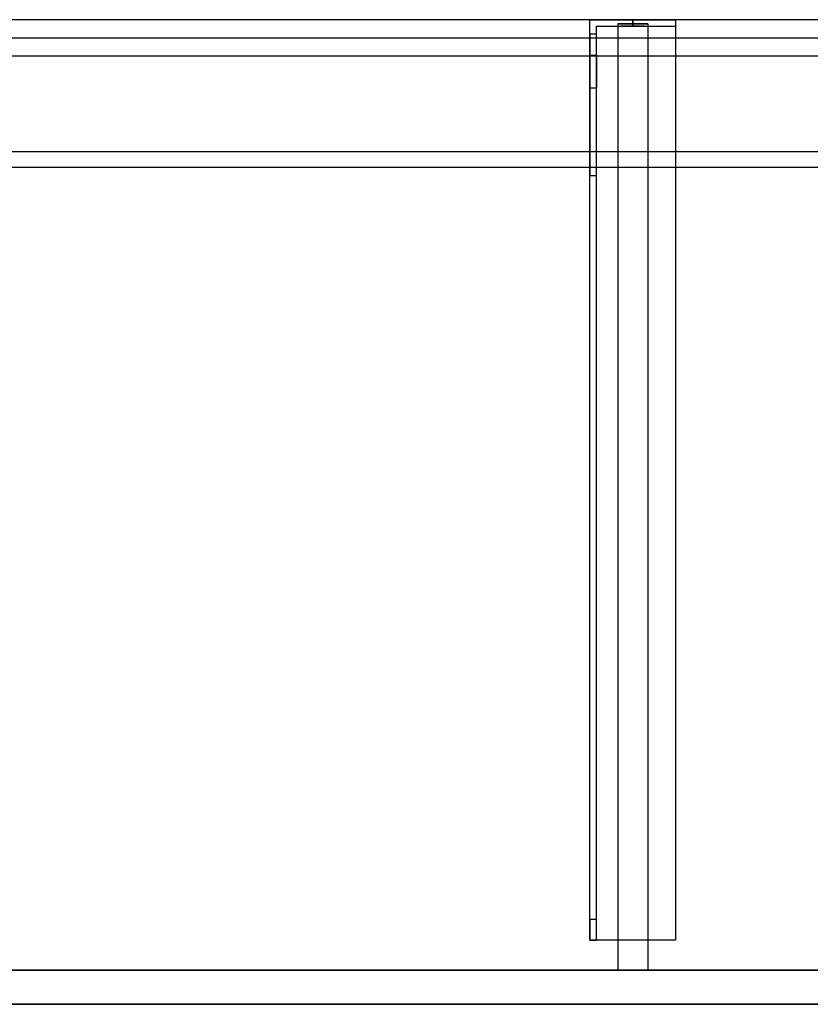
# Model space of a CAD drawing. Units: millimetres. Extents: x -1556 to 1400, y -460 to 0.
# Drawn here: x -1186 to -817, y -460 to 0 of the extents above; entities that cross this region are included whole.
import ezdxf
from ezdxf.lldxf.tags import DXFTag

# ---------------------------------------------------------------- set-up
doc = ezdxf.new("R2010")
doc.units = ezdxf.units.MM
for name, color, linetype, true_color in [('ORTHO$34', 7, 'CONTINUOUS', 0xffffff), ('VERASE001I10$0000', 7, 'CONTINUOUS', 0xffffff), ('VERASE001I14$0001', 7, 'CONTINUOUS', 0xffffff), ('VERASE001I15$0000', 7, 'CONTINUOUS', 0xffffff), ('VERASE001I16$0000', 7, 'CONTINUOUS', 0xffffff), ('VERASE001I27$0100', 7, 'CONTINUOUS', 0xffffff), ('VERASE001I29$0000', 7, 'CONTINUOUS', 0xffffff), ('VERASE001I31$0000', 7, 'CONTINUOUS', 0xffffff), ('VERASE001I38$0100', 7, 'CONTINUOUS', 0xffffff), ('VERASE001I397$0000', 7, 'CONTINUOUS', 0xffffff), ('VERASE001I398$0100', 7, 'CONTINUOUS', 0xffffff), ('VERASE001I399$0010', 7, 'CONTINUOUS', 0xffffff), ('VERASE001I40$0000', 7, 'CONTINUOUS', 0xffffff), ('VERASE001I400$0000', 7, 'CONTINUOUS', 0xffffff), ('VERASE001I401$0000', 7, 'CONTINUOUS', 0xffffff), ('VERASE001I402$0000', 7, 'CONTINUOUS', 0xffffff), ('VERASE001I403$0100', 7, 'CONTINUOUS', 0xffffff), ('VERASE001I404$0000', 7, 'CONTINUOUS', 0xffffff), ('VERASE001I405$0000', 7, 'CONTINUOUS', 0xffffff), ('VERASE001I406$0000', 7, 'CONTINUOUS', 0xffffff), ('VERASE001I407$0000', 7, 'CONTINUOUS', 0xffffff), ('VERASE001I408$0000', 7, 'CONTINUOUS', 0xffffff), ('VERASE001I409$0000', 7, 'CONTINUOUS', 0xffffff), ('VERASE001I410$0000', 7, 'CONTINUOUS', 0xffffff), ('VERASE001I411$0000', 7, 'CONTINUOUS', 0xffffff), ('VERASE001I412$0000', 7, 'CONTINUOUS', 0xffffff), ('VERASE001I413$0000', 7, 'CONTINUOUS', 0xffffff), ('VERASE001I414$0000', 7, 'CONTINUOUS', 0xffffff), ('VERASE001I415$0000', 7, 'CONTINUOUS', 0xffffff), ('VERASE001I416$0010', 7, 'CONTINUOUS', 0xffffff), ('VERASE001I417$0100', 7, 'CONTINUOUS', 0xffffff), ('VERASE001I418$0000', 7, 'CONTINUOUS', 0xffffff), ('VERASE001I419$0000', 7, 'CONTINUOUS', 0xffffff), ('VERASE001I420$0000', 7, 'CONTINUOUS', 0xffffff), ('VERASE001I421$0000', 7, 'CONTINUOUS', 0xffffff), ('VERASE001I422$0010', 7, 'CONTINUOUS', 0xffffff), ('VERASE001I423$0000', 7, 'CONTINUOUS', 0xffffff), ('VERASE001I424$0000', 7, 'CONTINUOUS', 0xffffff), ('VERASE001I425$0000', 7, 'CONTINUOUS', 0xffffff), ('VERASE001I426$0000', 7, 'CONTINUOUS', 0xffffff), ('VERASE001I427$0000', 7, 'CONTINUOUS', 0xffffff), ('VERASE001I428$0000', 7, 'CONTINUOUS', 0xffffff), ('VERASE001I429$0000', 7, 'CONTINUOUS', 0xffffff), ('VERASE001I430$0000', 7, 'CONTINUOUS', 0xffffff), ('VERASE001I431$0000', 7, 'CONTINUOUS', 0xffffff), ('VERASE001I432$0000', 7, 'CONTINUOUS', 0xffffff), ('VERASE001I433$0000', 7, 'CONTINUOUS', 0xffffff), ('VERASE001I434$0000', 7, 'CONTINUOUS', 0xffffff), ('VERASE001I435$0010', 7, 'CONTINUOUS', 0xffffff), ('VERASE001I436$0000', 7, 'CONTINUOUS', 0xffffff), ('VERASE001I437$0100', 7, 'CONTINUOUS', 0xffffff), ('VERASE001I438$0000', 7, 'CONTINUOUS', 0xffffff), ('VERASE001I439$0000', 7, 'CONTINUOUS', 0xffffff), ('VERASE001I440$0000', 7, 'CONTINUOUS', 0xffffff), ('VERASE001I441$0000', 7, 'CONTINUOUS', 0xffffff), ('VERASE001I442$0000', 7, 'CONTINUOUS', 0xffffff), ('VERASE001I443$0000', 7, 'CONTINUOUS', 0xffffff), ('VERASE001I444$0100', 7, 'CONTINUOUS', 0xffffff), ('VERASE001I445$0000', 7, 'CONTINUOUS', 0xffffff), ('VERASE001I446$0000', 7, 'CONTINUOUS', 0xffffff), ('VERASE001I447$0100', 7, 'CONTINUOUS', 0xffffff), ('VERASE001I448$0000', 7, 'CONTINUOUS', 0xffffff), ('VERASE001I449$0000', 7, 'CONTINUOUS', 0xffffff), ('VERASE001I450$0000', 7, 'CONTINUOUS', 0xffffff), ('VERASE001I451$0100', 7, 'CONTINUOUS', 0xffffff), ('VERASE001I452$0000', 7, 'CONTINUOUS', 0xffffff), ('VERASE001I453$0000', 7, 'CONTINUOUS', 0xffffff), ('VERASE001I454$0000', 7, 'CONTINUOUS', 0xffffff), ('VERASE001I455$0000', 7, 'CONTINUOUS', 0xffffff), ('VERASE001I456$0000', 7, 'CONTINUOUS', 0xffffff), ('VERASE001I6$0000', 7, 'CONTINUOUS', 0xffffff), ('VMODIFIED001I10$0001', 7, 'CONTINUOUS', 0xffffff), ('VMODIFIED001I10$0100', 7, 'CONTINUOUS', 0xffffff), ('VMODIFIED001I14$0100', 7, 'CONTINUOUS', 0xffffff), ('VMODIFIED001I14$1000', 7, 'CONTINUOUS', 0xffffff), ('VMODIFIED001I15$0001', 7, 'CONTINUOUS', 0xffffff), ('VMODIFIED001I15$1000', 7, 'CONTINUOUS', 0xffffff), ('VMODIFIED001I16$0001', 7, 'CONTINUOUS', 0xffffff), ('VMODIFIED001I16$0100', 7, 'CONTINUOUS', 0xffffff), ('VMODIFIED001I16$1000', 7, 'CONTINUOUS', 0xffffff), ('VMODIFIED001I31$0100', 7, 'CONTINUOUS', 0xffffff), ('VMODIFIED001I401$0100', 7, 'CONTINUOUS', 0xffffff), ('VMODIFIED001I407$0100', 7, 'CONTINUOUS', 0xffffff), ('VMODIFIED001I409$0100', 7, 'CONTINUOUS', 0xffffff), ('VMODIFIED001I410$0010', 7, 'CONTINUOUS', 0xffffff), ('VMODIFIED001I411$0100', 7, 'CONTINUOUS', 0xffffff), ('VMODIFIED001I413$0100', 7, 'CONTINUOUS', 0xffffff), ('VMODIFIED001I418$0010', 7, 'CONTINUOUS', 0xffffff), ('VMODIFIED001I418$0100', 7, 'CONTINUOUS', 0xffffff), ('VMODIFIED001I419$0100', 7, 'CONTINUOUS', 0xffffff), ('VMODIFIED001I421$0010', 7, 'CONTINUOUS', 0xffffff), ('VMODIFIED001I426$0010', 7, 'CONTINUOUS', 0xffffff), ('VMODIFIED001I426$0100', 7, 'CONTINUOUS', 0xffffff), ('VMODIFIED001I427$0010', 7, 'CONTINUOUS', 0xffffff), ('VMODIFIED001I427$0100', 7, 'CONTINUOUS', 0xffffff), ('VMODIFIED001I428$0100', 7, 'CONTINUOUS', 0xffffff), ('VMODIFIED001I429$0100', 7, 'CONTINUOUS', 0xffffff), ('VMODIFIED001I431$0100', 7, 'CONTINUOUS', 0xffffff), ('VMODIFIED001I433$0010', 7, 'CONTINUOUS', 0xffffff), ('VMODIFIED001I434$0100', 7, 'CONTINUOUS', 0xffffff), ('VMODIFIED001I436$0100', 7, 'CONTINUOUS', 0xffffff), ('VMODIFIED001I439$0010', 7, 'CONTINUOUS', 0xffffff), ('VMODIFIED001I439$0100', 7, 'CONTINUOUS', 0xffffff), ('VMODIFIED001I440$0100', 7, 'CONTINUOUS', 0xffffff), ('VMODIFIED001I441$0100', 7, 'CONTINUOUS', 0xffffff), ('VMODIFIED001I442$0100', 7, 'CONTINUOUS', 0xffffff), ('VMODIFIED001I443$0010', 7, 'CONTINUOUS', 0xffffff), ('VMODIFIED001I443$0100', 7, 'CONTINUOUS', 0xffffff), ('VMODIFIED001I444$0010', 7, 'CONTINUOUS', 0xffffff), ('VMODIFIED001I445$0100', 7, 'CONTINUOUS', 0xffffff), ('VMODIFIED001I446$0100', 7, 'CONTINUOUS', 0xffffff), ('VMODIFIED001I448$0100', 7, 'CONTINUOUS', 0xffffff), ('VMODIFIED001I449$0100', 7, 'CONTINUOUS', 0xffffff), ('VMODIFIED001I450$0100', 7, 'CONTINUOUS', 0xffffff), ('VMODIFIED001I453$0100', 7, 'CONTINUOUS', 0xffffff), ('VMODIFIED001I455$0100', 7, 'CONTINUOUS', 0xffffff), ('VMODIFIED001I6$0001', 7, 'CONTINUOUS', 0xffffff), ('VMODIFIED001I6$1000', 7, 'CONTINUOUS', 0xffffff)]:
    doc.layers.add(name, color=color, linetype=linetype, true_color=true_color)
tags = doc.linetypes.add('DASHED', pattern=[25.72, 12.86, -12.86]).pattern_tags.tags
tags[6:7] = [DXFTag(74, 4), DXFTag(75, 0), DXFTag(340, '0'), DXFTag(46, 0.0), DXFTag(50, 0.0), DXFTag(44, 0.0), DXFTag(45, 0.0)]
tags[4:5] = [DXFTag(74, 4), DXFTag(75, 0), DXFTag(340, '0'), DXFTag(46, 0.0), DXFTag(50, 0.0), DXFTag(44, 0.0), DXFTag(45, 0.0)]

msp = doc.modelspace()

# ---------------------------------------------------------------- linework, layer by layer
at = {"layer": 'ORTHO$34', "color": 13, "linetype": 'DASHED'}
for p, q in [((-900, -3, -255.5), (-900, 0, -255.5)), ((-900, 0, -266.5), (-900, -3, -266.5)), ((-900, -3, -190.5), (-900, 0, -190.5)), ((-900, 0, -201.5), (-900, -3, -201.5)), ((-900, -3, -155.5), (-900, 0, -155.5)), ((-900, 0, -166.5), (-900, -3, -166.5))]:
    msp.add_line(p, q, dxfattribs=at)
at = {"layer": 'VERASE001I10$0000', "color": 9, "linetype": 'Continuous'}
msp.add_line((-1400, -460, -160), (1400, -460, -160), dxfattribs=at)
at = {"layer": 'VERASE001I14$0001', "color": 9, "linetype": 'Continuous'}
msp.add_line((1274, -69.01, -76), (-1274, -69.01, -76), dxfattribs=at)
at = {"layer": 'VERASE001I15$0000', "color": 9, "linetype": 'Continuous'}
msp.add_line((1350, -17), (-1350, -17), dxfattribs=at)
at = {"layer": 'VERASE001I16$0000', "color": 9, "linetype": 'Continuous'}
msp.add_line((1350, -460), (-1350, -460), dxfattribs=at)
at = {"layer": 'VERASE001I27$0100', "color": 9, "linetype": 'Continuous'}
msp.add_line((1356.63, -8.56, -16), (-1356.63, -8.56, -16), dxfattribs=at)
at = {"layer": 'VERASE001I29$0000', "color": 9, "linetype": 'Continuous'}
msp.add_line((-1400, -444, -160), (1400, -444, -160), dxfattribs=at)
at = {"layer": 'VERASE001I31$0000', "color": 9, "linetype": 'Continuous'}
msp.add_line((-681.75, -61.75, -93.71), (-1278.92, -61.75, -93.71), dxfattribs=at)
at = {"layer": 'VERASE001I38$0100', "color": 9, "linetype": 'Continuous'}
msp.add_line((1353.22, -444, -19.41), (-1353.22, -444, -19.41), dxfattribs=at)
at = {"layer": 'VERASE001I397$0000', "color": 252, "linetype": 'Continuous'}
msp.add_line((-893, -61.75, -93.71), (-893, -444, -19.41), dxfattribs=at)
at = {"layer": 'VERASE001I398$0100', "color": 252, "linetype": 'Continuous'}
msp.add_line((-907, -8.56, -16), (-907, -61.75, -93.71), dxfattribs=at)
at = {"layer": 'VERASE001I399$0010', "color": 252, "linetype": 'Continuous'}
msp.add_line((-907, -2, -131), (-907, -444, -131), dxfattribs=at)
at = {"layer": 'VERASE001I40$0000', "color": 9, "linetype": 'Continuous'}
msp.add_line((1400, 0, -16), (-1400, 0, -16), dxfattribs=at)
at = {"layer": 'VERASE001I400$0000', "color": 252, "linetype": 'Continuous'}
msp.add_line((-893, -2, -131), (-907, -2, -131), dxfattribs=at)
at = {"layer": 'VERASE001I401$0000', "color": 252, "linetype": 'Continuous'}
msp.add_line((-893, -444, -131), (-907, -444, -131), dxfattribs=at)
at = {"layer": 'VERASE001I402$0000', "color": 252, "linetype": 'Continuous'}
msp.add_line((-893, -2, -131), (-893, -2, -16), dxfattribs=at)
at = {"layer": 'VERASE001I403$0100', "color": 252, "linetype": 'Continuous'}
msp.add_line((-893, -8.56, -16), (-893, -61.75, -93.71), dxfattribs=at)
at = {"layer": 'VERASE001I404$0000', "color": 252, "linetype": 'Continuous'}
msp.add_line((-907, -61.75, -93.71), (-907, -444, -19.41), dxfattribs=at)
at = {"layer": 'VERASE001I405$0000', "color": 252, "linetype": 'Continuous'}
msp.add_line((-893, -2, -131), (-893, -444, -131), dxfattribs=at)
at = {"layer": 'VERASE001I406$0000', "color": 252, "linetype": 'Continuous'}
msp.add_line((-907, -2, -16), (-907, -8.56, -16), dxfattribs=at)
at = {"layer": 'VERASE001I407$0000', "color": 252, "linetype": 'Continuous'}
msp.add_line((-907, -444, -131), (-907, -444, -19.41), dxfattribs=at)
at = {"layer": 'VERASE001I408$0000', "color": 252, "linetype": 'Continuous'}
msp.add_line((-893, -2, -16), (-893, -8.56, -16), dxfattribs=at)
at = {"layer": 'VERASE001I409$0000', "color": 252, "linetype": 'Continuous'}
msp.add_line((-893, -444, -19.41), (-907, -444, -19.41), dxfattribs=at)
at = {"layer": 'VERASE001I410$0000', "color": 252, "linetype": 'Continuous'}
msp.add_line((-907, -2, -131), (-907, -2, -16), dxfattribs=at)
at = {"layer": 'VERASE001I411$0000', "color": 252, "linetype": 'Continuous'}
msp.add_line((-893, -444, -131), (-893, -444, -19.41), dxfattribs=at)
at = {"layer": 'VERASE001I412$0000', "color": 252, "linetype": 'Continuous'}
msp.add_line((-893, -61.75, -93.71), (-907, -61.75, -93.71), dxfattribs=at)
at = {"layer": 'VERASE001I413$0000', "color": 252, "linetype": 'Continuous'}
msp.add_line((-893, -8.56, -16), (-907, -8.56, -16), dxfattribs=at)
at = {"layer": 'VERASE001I414$0000', "color": 252, "linetype": 'Continuous'}
msp.add_line((-907, -2, -16), (-893, -2, -16), dxfattribs=at)
at = {"layer": 'VERASE001I415$0000', "color": 252, "linetype": 'Continuous'}
msp.add_line((-880, 0, -296), (-880, -3, -296), dxfattribs=at)
at = {"layer": 'VERASE001I416$0010', "color": 252, "linetype": 'Continuous'}
msp.add_line((-920, 0, -296), (-920, 0, -131), dxfattribs=at)
at = {"layer": 'VERASE001I417$0100', "color": 252, "linetype": 'Continuous'}
msp.add_line((-880, -430, -131), (-920, -430, -131), dxfattribs=at)
at = {"layer": 'VERASE001I418$0000', "color": 252, "linetype": 'Continuous'}
msp.add_line((-920, -430, -151.34), (-920, -430, -131), dxfattribs=at)
at = {"layer": 'VERASE001I419$0000', "color": 252, "linetype": 'Continuous'}
msp.add_line((-880, -430, -134), (-880, -430, -131), dxfattribs=at)
at = {"layer": 'VERASE001I420$0000', "color": 252, "linetype": 'Continuous'}
msp.add_line((-880, 0, -296), (-880, 0, -131), dxfattribs=at)
at = {"layer": 'VERASE001I421$0000', "color": 252, "linetype": 'Continuous'}
msp.add_line((-920, -6.76, -296), (-920, 0, -296), dxfattribs=at)
at = {"layer": 'VERASE001I422$0010', "color": 252, "linetype": 'Continuous'}
msp.add_line((-920, -430, -131), (-920, 0, -131), dxfattribs=at)
at = {"layer": 'VERASE001I423$0000', "color": 252, "linetype": 'Continuous'}
msp.add_line((-880, 0, -131), (-880, -430, -131), dxfattribs=at)
at = {"layer": 'VERASE001I424$0000', "color": 252, "linetype": 'Continuous'}
msp.add_line((-920, 0, -131), (-880, 0, -131), dxfattribs=at)
at = {"layer": 'VERASE001I425$0000', "color": 252, "linetype": 'Continuous'}
msp.add_line((-920, 0, -296), (-880, 0, -296), dxfattribs=at)
at = {"layer": 'VERASE001I426$0000', "color": 252, "linetype": 'Continuous'}
msp.add_line((-920, -16.57, -287.91), (-920, -32.06, -208.24), dxfattribs=at)
at = {"layer": 'VERASE001I427$0000', "color": 252, "linetype": 'Continuous'}
msp.add_line((-920, -420.35, -161.34), (-920, -72.77, -173.47), dxfattribs=at)
at = {"layer": 'VERASE001I428$0000', "color": 252, "linetype": 'Continuous'}
msp.add_line((-917, -16.57, -287.91), (-917, -32.06, -208.24), dxfattribs=at)
at = {"layer": 'VERASE001I429$0000', "color": 252, "linetype": 'Continuous'}
msp.add_line((-917, -420.35, -161.34), (-917, -72.77, -173.47), dxfattribs=at)
at = {"layer": 'VERASE001I430$0000', "color": 252, "linetype": 'Continuous'}
msp.add_line((-917, -3, -134), (-880, -3, -134), dxfattribs=at)
at = {"layer": 'VERASE001I431$0000', "color": 252, "linetype": 'Continuous'}
msp.add_line((-880, -430, -134), (-917, -430, -134), dxfattribs=at)
at = {"layer": 'VERASE001I432$0000', "color": 252, "linetype": 'Continuous'}
msp.add_line((-880, -3, -134), (-880, -430, -134), dxfattribs=at)
at = {"layer": 'VERASE001I433$0000', "color": 252, "linetype": 'Continuous'}
msp.add_line((-917, -430, -134), (-917, -3, -134), dxfattribs=at)
at = {"layer": 'VERASE001I434$0000', "color": 252, "linetype": 'Continuous'}
msp.add_line((-917, -3, -296), (-880, -3, -296), dxfattribs=at)
at = {"layer": 'VERASE001I435$0010', "color": 252, "linetype": 'Continuous'}
msp.add_line((-917, -3, -296), (-917, -3, -134), dxfattribs=at)
at = {"layer": 'VERASE001I436$0000', "color": 252, "linetype": 'Continuous'}
msp.add_line((-917, -430, -151.34), (-917, -430, -134), dxfattribs=at)
at = {"layer": 'VERASE001I437$0100', "color": 252, "linetype": 'Continuous'}
msp.add_line((-880, -3, -296), (-880, -3, -134), dxfattribs=at)
at = {"layer": 'VERASE001I438$0000', "color": 252, "linetype": 'Continuous'}
msp.add_line((-917, -6.76, -296), (-917, -3, -296), dxfattribs=at)
at = {"layer": 'VERASE001I439$0000', "color": 252, "linetype": 'Continuous', "extrusion": (1, 0, 0)}
msp.add_arc((-74.27, -216.45, -920), 43, 11, 88, dxfattribs=at)
at = {"layer": 'VERASE001I440$0000', "color": 252, "linetype": 'Continuous'}
msp.add_line((-920, -72.77, -173.47), (-917, -72.77, -173.47), dxfattribs=at)
at = {"layer": 'VERASE001I441$0000', "color": 252, "linetype": 'Continuous', "extrusion": (-1, 0, 0)}
msp.add_arc((74.27, -216.45, 917), 43, 92, 169, dxfattribs=at)
at = {"layer": 'VERASE001I442$0000', "color": 252, "linetype": 'Continuous'}
msp.add_line((-917, -32.06, -208.24), (-920, -32.06, -208.24), dxfattribs=at)
at = {"layer": 'VERASE001I443$0000', "color": 252, "linetype": 'Continuous', "extrusion": (-1, 0, 0)}
msp.add_arc((6.76, -286, 920), 10, 270, 349, dxfattribs=at)
at = {"layer": 'VERASE001I444$0100', "color": 252, "linetype": 'Continuous', "extrusion": (-1, 0, 0)}
msp.add_arc((420, -151.34, 920), 10, 272, 0, dxfattribs=at)
at = {"layer": 'VERASE001I445$0000', "color": 252, "linetype": 'Continuous'}
msp.add_line((-920, -430, -151.34), (-917, -430, -151.34), dxfattribs=at)
at = {"layer": 'VERASE001I446$0000', "color": 252, "linetype": 'Continuous', "extrusion": (1, 0, 0)}
msp.add_arc((-6.76, -286, -917), 10, 191, 270, dxfattribs=at)
at = {"layer": 'VERASE001I447$0100', "color": 252, "linetype": 'Continuous', "extrusion": (1, 0, 0)}
msp.add_arc((-420, -151.34, -917), 10, 180, 268, dxfattribs=at)
at = {"layer": 'VERASE001I448$0000', "color": 252, "linetype": 'Continuous'}
msp.add_line((-920, -16.57, -287.91), (-917, -16.57, -287.91), dxfattribs=at)
at = {"layer": 'VERASE001I449$0000', "color": 252, "linetype": 'Continuous'}
msp.add_line((-917, -6.76, -296), (-920, -6.76, -296), dxfattribs=at)
at = {"layer": 'VERASE001I450$0000', "color": 252, "linetype": 'Continuous'}
msp.add_line((-917, -420.35, -161.34), (-920, -420.35, -161.34), dxfattribs=at)
at = {"layer": 'VERASE001I451$0100', "color": 252, "linetype": 'Continuous', "extrusion": (0, -1, 0)}
msp.add_circle((-900, -161, 3), 5.5, dxfattribs=at)
at = {"layer": 'VERASE001I452$0000', "color": 252, "linetype": 'Continuous', "extrusion": (0, -1, 0)}
msp.add_circle((-900, -161), 5.5, dxfattribs=at)
at = {"layer": 'VERASE001I453$0000', "color": 252, "linetype": 'Continuous', "extrusion": (0, -1, 0)}
msp.add_circle((-900, -196, 3), 5.5, dxfattribs=at)
at = {"layer": 'VERASE001I454$0000', "color": 252, "linetype": 'Continuous', "extrusion": (0, -1, 0)}
msp.add_circle((-900, -196), 5.5, dxfattribs=at)
at = {"layer": 'VERASE001I455$0000', "color": 252, "linetype": 'Continuous', "extrusion": (0, -1, 0)}
msp.add_circle((-900, -261, 3), 5.5, dxfattribs=at)
at = {"layer": 'VERASE001I456$0000', "color": 252, "linetype": 'Continuous', "extrusion": (0, -1, 0)}
msp.add_circle((-900, -261), 5.5, dxfattribs=at)
at = {"layer": 'VERASE001I6$0000', "color": 9, "linetype": 'Continuous'}
msp.add_line((1400, 0), (-1400, 0), dxfattribs=at)
at = {"layer": 'VMODIFIED001I10$0001', "color": 9, "linetype": 'Continuous'}
msp.add_line((-1400, -460, -160), (1400, -460, -160), dxfattribs=at)
at = {"layer": 'VMODIFIED001I10$0100', "color": 9, "linetype": 'Continuous'}
msp.add_line((-1400, -460, -160), (1400, -460, -160), dxfattribs=at)
at = {"layer": 'VMODIFIED001I14$0100', "color": 13, "linetype": 'DASHED'}
msp.add_line((1274, -69.01, -76), (-1274, -69.01, -76), dxfattribs=at)
at = {"layer": 'VMODIFIED001I14$1000', "color": 9, "linetype": 'Continuous'}
msp.add_line((1274, -69.01, -76), (-1274, -69.01, -76), dxfattribs=at)
at = {"layer": 'VMODIFIED001I15$0001', "color": 9, "linetype": 'Continuous'}
msp.add_line((1350, -17), (-1350, -17), dxfattribs=at)
at = {"layer": 'VMODIFIED001I15$1000', "color": 9, "linetype": 'Continuous'}
msp.add_line((1350, -17), (-1350, -17), dxfattribs=at)
at = {"layer": 'VMODIFIED001I16$0001', "color": 9, "linetype": 'Continuous'}
msp.add_line((1350, -460), (-1350, -460), dxfattribs=at)
at = {"layer": 'VMODIFIED001I16$0100', "color": 9, "linetype": 'Continuous'}
msp.add_line((1350, -460), (-1350, -460), dxfattribs=at)
at = {"layer": 'VMODIFIED001I16$1000', "color": 9, "linetype": 'Continuous'}
msp.add_line((1350, -460), (-1350, -460), dxfattribs=at)
at = {"layer": 'VMODIFIED001I31$0100', "color": 13, "linetype": 'DASHED'}
msp.add_line((-681.75, -61.75, -93.71), (-1278.92, -61.75, -93.71), dxfattribs=at)
at = {"layer": 'VMODIFIED001I401$0100', "color": 13, "linetype": 'DASHED'}
msp.add_line((-893, -444, -131), (-907, -444, -131), dxfattribs=at)
at = {"layer": 'VMODIFIED001I407$0100', "color": 13, "linetype": 'DASHED'}
msp.add_line((-907, -444, -131), (-907, -444, -19.41), dxfattribs=at)
at = {"layer": 'VMODIFIED001I409$0100', "color": 13, "linetype": 'DASHED'}
msp.add_line((-893, -444, -19.41), (-907, -444, -19.41), dxfattribs=at)
at = {"layer": 'VMODIFIED001I410$0010', "color": 13, "linetype": 'DASHED'}
msp.add_line((-907, -2, -131), (-907, -2, -16), dxfattribs=at)
at = {"layer": 'VMODIFIED001I411$0100', "color": 13, "linetype": 'DASHED'}
msp.add_line((-893, -444, -131), (-893, -444, -19.41), dxfattribs=at)
at = {"layer": 'VMODIFIED001I413$0100', "color": 13, "linetype": 'DASHED'}
msp.add_line((-893, -8.56, -16), (-907, -8.56, -16), dxfattribs=at)
at = {"layer": 'VMODIFIED001I418$0010', "color": 9, "linetype": 'Continuous'}
msp.add_line((-920, -430, -151.34), (-920, -430, -131), dxfattribs=at)
at = {"layer": 'VMODIFIED001I418$0100', "color": 13, "linetype": 'DASHED'}
msp.add_line((-920, -430, -151.34), (-920, -430, -131), dxfattribs=at)
at = {"layer": 'VMODIFIED001I419$0100', "color": 13, "linetype": 'DASHED'}
msp.add_line((-880, -430, -134), (-880, -430, -131), dxfattribs=at)
at = {"layer": 'VMODIFIED001I421$0010', "color": 9, "linetype": 'Continuous'}
msp.add_line((-920, -6.76, -296), (-920, 0, -296), dxfattribs=at)
at = {"layer": 'VMODIFIED001I426$0010', "color": 9, "linetype": 'Continuous'}
msp.add_line((-920, -16.57, -287.91), (-920, -32.06, -208.24), dxfattribs=at)
at = {"layer": 'VMODIFIED001I426$0100', "color": 9, "linetype": 'Continuous'}
msp.add_line((-920, -16.57, -287.91), (-920, -32.06, -208.24), dxfattribs=at)
at = {"layer": 'VMODIFIED001I427$0010', "color": 9, "linetype": 'Continuous'}
msp.add_line((-920, -420.35, -161.34), (-920, -72.77, -173.47), dxfattribs=at)
at = {"layer": 'VMODIFIED001I427$0100', "color": 9, "linetype": 'Continuous'}
msp.add_line((-920, -420.35, -161.34), (-920, -72.77, -173.47), dxfattribs=at)
at = {"layer": 'VMODIFIED001I428$0100', "color": 9, "linetype": 'Continuous'}
msp.add_line((-917, -16.57, -287.91), (-917, -32.06, -208.24), dxfattribs=at)
at = {"layer": 'VMODIFIED001I429$0100', "color": 9, "linetype": 'Continuous'}
msp.add_line((-917, -420.35, -161.34), (-917, -72.77, -173.47), dxfattribs=at)
at = {"layer": 'VMODIFIED001I431$0100', "color": 13, "linetype": 'DASHED'}
msp.add_line((-880, -430, -134), (-917, -430, -134), dxfattribs=at)
at = {"layer": 'VMODIFIED001I433$0010', "color": 13, "linetype": 'DASHED'}
msp.add_line((-917, -430, -134), (-917, -3, -134), dxfattribs=at)
at = {"layer": 'VMODIFIED001I434$0100', "color": 9, "linetype": 'Continuous'}
msp.add_line((-917, -3, -296), (-880, -3, -296), dxfattribs=at)
at = {"layer": 'VMODIFIED001I436$0100', "color": 13, "linetype": 'DASHED'}
msp.add_line((-917, -430, -151.34), (-917, -430, -134), dxfattribs=at)
at = {"layer": 'VMODIFIED001I439$0010', "color": 9, "linetype": 'Continuous', "extrusion": (1, 0, 0)}
msp.add_arc((-74.27, -216.45, -920), 43, 11, 88, dxfattribs=at)
at = {"layer": 'VMODIFIED001I439$0100', "color": 9, "linetype": 'Continuous', "extrusion": (1, 0, 0)}
msp.add_arc((-74.27, -216.45, -920), 43, 11, 88, dxfattribs=at)
at = {"layer": 'VMODIFIED001I440$0100', "color": 13, "linetype": 'Continuous'}
msp.add_line((-920, -72.77, -173.47), (-917, -72.77, -173.47), dxfattribs=at)
at = {"layer": 'VMODIFIED001I441$0100', "color": 9, "linetype": 'Continuous', "extrusion": (-1, 0, 0)}
msp.add_arc((74.27, -216.45, 917), 43, 92, 169, dxfattribs=at)
at = {"layer": 'VMODIFIED001I442$0100', "color": 13, "linetype": 'Continuous'}
msp.add_line((-917, -32.06, -208.24), (-920, -32.06, -208.24), dxfattribs=at)
at = {"layer": 'VMODIFIED001I443$0010', "color": 9, "linetype": 'Continuous', "extrusion": (-1, 0, 0)}
msp.add_arc((6.76, -286, 920), 10, 270, 349, dxfattribs=at)
at = {"layer": 'VMODIFIED001I443$0100', "color": 9, "linetype": 'Continuous', "extrusion": (-1, 0, 0)}
msp.add_arc((6.76, -286, 920), 10, 270, 349, dxfattribs=at)
at = {"layer": 'VMODIFIED001I444$0010', "color": 9, "linetype": 'Continuous', "extrusion": (-1, 0, 0)}
msp.add_arc((420, -151.34, 920), 10, 272, 0, dxfattribs=at)
at = {"layer": 'VMODIFIED001I445$0100', "color": 13, "linetype": 'DASHED'}
msp.add_line((-920, -430, -151.34), (-917, -430, -151.34), dxfattribs=at)
at = {"layer": 'VMODIFIED001I446$0100', "color": 9, "linetype": 'Continuous', "extrusion": (1, 0, 0)}
msp.add_arc((-6.76, -286, -917), 10, 191, 270, dxfattribs=at)
at = {"layer": 'VMODIFIED001I448$0100', "color": 13, "linetype": 'Continuous'}
msp.add_line((-920, -16.57, -287.91), (-917, -16.57, -287.91), dxfattribs=at)
at = {"layer": 'VMODIFIED001I449$0100', "color": 9, "linetype": 'Continuous'}
msp.add_line((-917, -6.76, -296), (-920, -6.76, -296), dxfattribs=at)
at = {"layer": 'VMODIFIED001I450$0100', "color": 13, "linetype": 'Continuous'}
msp.add_line((-917, -420.35, -161.34), (-920, -420.35, -161.34), dxfattribs=at)
at = {"layer": 'VMODIFIED001I453$0100', "color": 9, "linetype": 'Continuous', "extrusion": (0, -1, 0)}
msp.add_circle((-900, -196, 3), 5.5, dxfattribs=at)
at = {"layer": 'VMODIFIED001I455$0100', "color": 9, "linetype": 'Continuous', "extrusion": (0, -1, 0)}
msp.add_circle((-900, -261, 3), 5.5, dxfattribs=at)
at = {"layer": 'VMODIFIED001I6$0001', "color": 9, "linetype": 'Continuous'}
msp.add_line((1400, 0), (-1400, 0), dxfattribs=at)
at = {"layer": 'VMODIFIED001I6$1000', "color": 9, "linetype": 'Continuous'}
msp.add_line((1400, 0), (-1400, 0), dxfattribs=at)

doc.saveas('drawing.dxf')
